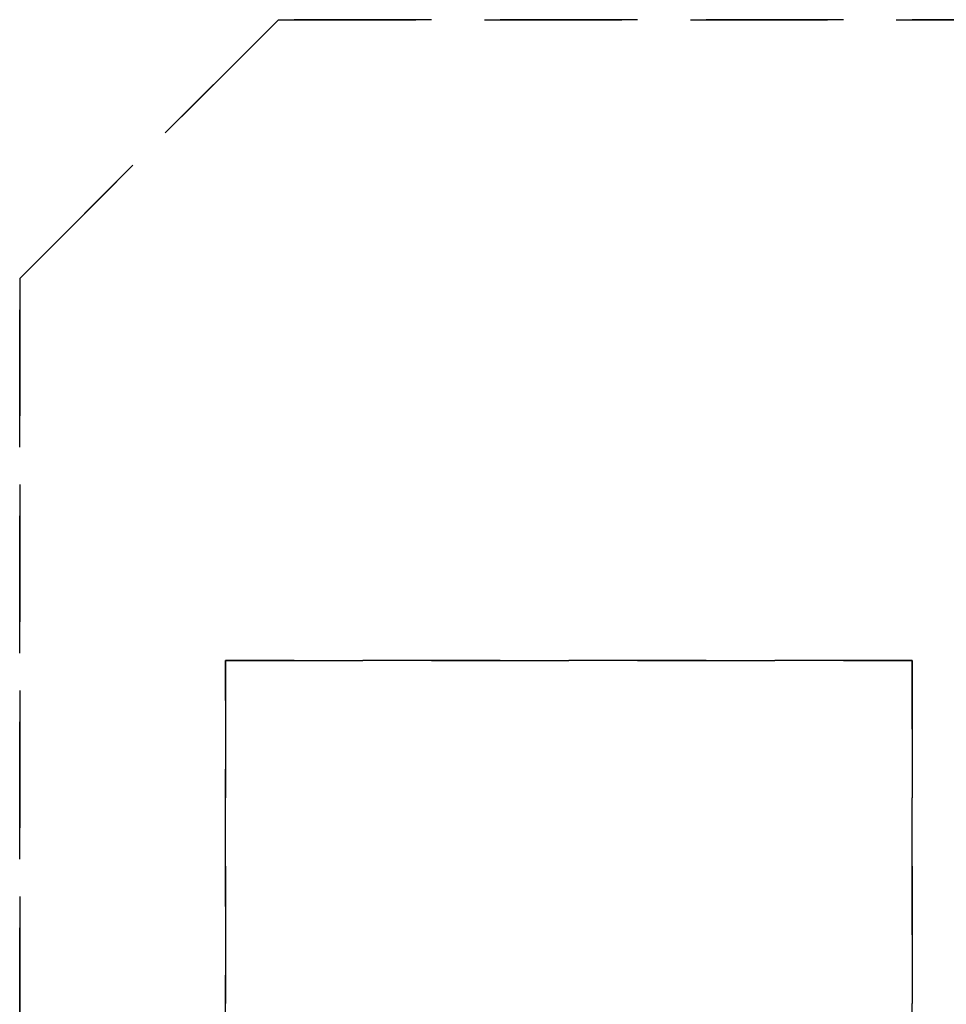
# Model space of a CAD drawing. Extents: x -12022 to 41266, y -8151 to 41899.
# Drawn here: x 5027 to 5047, y 27986 to 28008 of the extents above; entities that cross this region are included whole.
import ezdxf

# ---------------------------------------------------------------- set-up
doc = ezdxf.new("R2010")
doc.units = 0
doc.linetypes.add('X-2857-BC$0$EDG-DASH-3', pattern=[4.5, 3, -1.5])
doc.layers.add('X-2857-BC$0$Q-SPCQ', color=31, linetype='X-2857-BC$0$EDG-DASH-3')
doc.layers.add('X-XREF', color=7, linetype='CONTINUOUS')

# ---------------------------------------------------------------- blocks, each defined once
blk = doc.blocks.new('X-2857-BC')
at = {"layer": 'X-2857-BC$0$Q-SPCQ'}
for p, q in [((5032.53, 28008), (5026.874, 28002.343)), ((5026.874, 28002.343), (5032.53, 28008)), ((5049.374, 28008), (5032.53, 28008)), ((5032.53, 28008), (5049.374, 28008)), ((5026.874, 28002.343), (5026.874, 27935.657)), ((5026.874, 27935.657), (5026.874, 28002.343)), ((5046.374, 27994), (5031.374, 27994)), ((5031.374, 27994), (5031.374, 27944)), ((5031.374, 27970.625), (5031.374, 27994)), ((5031.374, 27994), (5046.374, 27994)), ((5046.374, 27970), (5046.374, 27994)), ((5046.374, 27994), (5046.374, 27970))]:
    blk.add_line(p, q, dxfattribs=at)

msp = doc.modelspace()

# ---------------------------------------------------------------- block references
at = {"layer": 'X-XREF'}
msp.add_blockref('X-2857-BC', (0, 0), dxfattribs=at)

doc.saveas('drawing.dxf')
